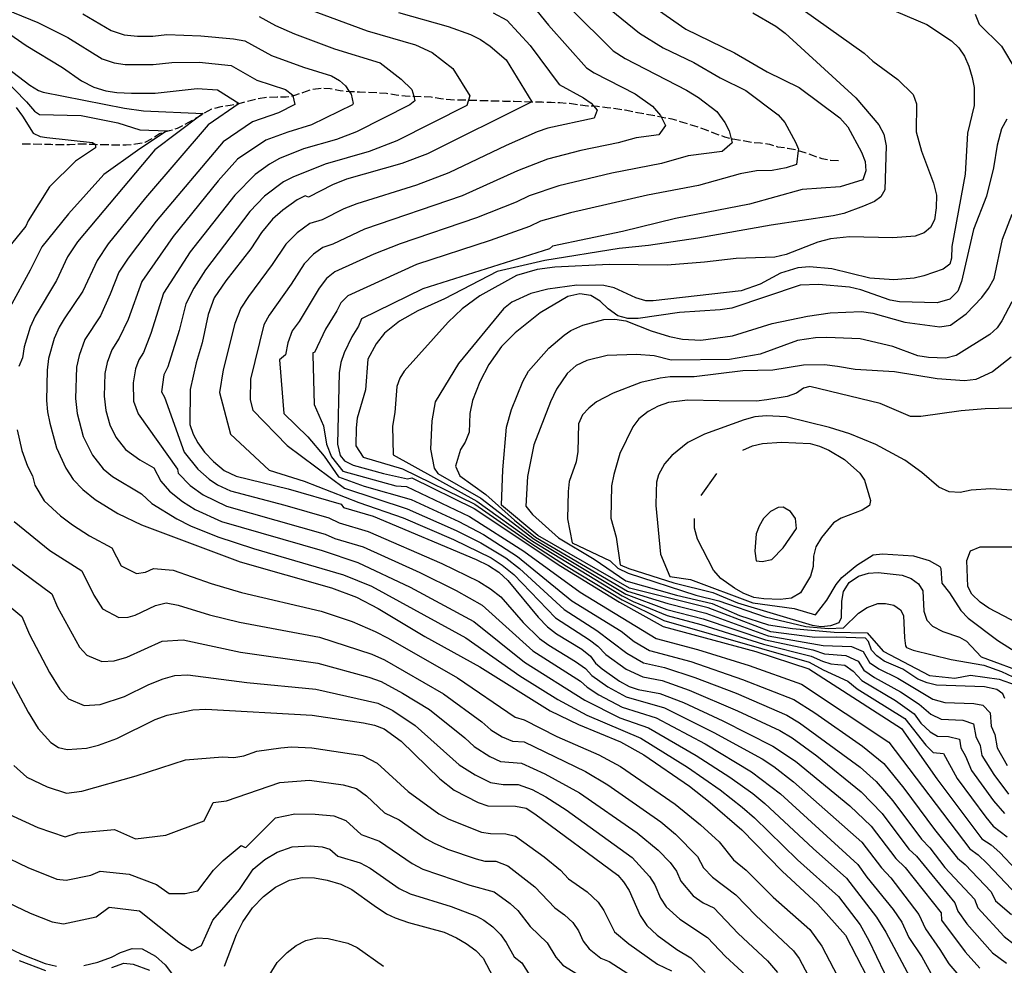
# Model space of a CAD drawing. Units: inches. Extents: x 682155 to 685048, y 4158372 to 4159342.
# Drawn here: x 682795 to 683148, y 4158791 to 4159129 of the extents above; entities that cross this region are included whole.
import ezdxf

# ---------------------------------------------------------------- set-up
doc = ezdxf.new("R2010")
doc.units = ezdxf.units.IN
doc.header["$MEASUREMENT"] = 0
doc.layers.add('Cartografia', color=7, linetype='Continuous')

msp = doc.modelspace()

# ---------------------------------------------------------------- linework, layer by layer
at = {"layer": 'Cartografia', "color": 7, "linetype": 'Continuous'}
for points in [[(683058.4, 4159145.23), (683097.54, 4159117.31), (683100.71, 4159114.42), (683109.57, 4159107.88), (683115.07, 4159102.48), (683116.33, 4159099.21), (683116.12, 4159089.08), (683118.03, 4159082.24), (683122.35, 4159070.81), (683123.4, 4159066.44), (683123.31, 4159061.86), (683122.69, 4159057.6), (683121.26, 4159054.89), (683119.09, 4159052.98), (683115.78, 4159051.8), (683107.82, 4159051.19), (683092.36, 4159051.51), (683085.48, 4159050.79), (683080.94, 4159049.68), (683069.66, 4159045.17), (683065.6, 4159044.23), (683051.7, 4159043.77), (683040.46, 4159042.41), (683027.11, 4159041.35), (683006.36, 4159041.6), (682986.82, 4159040.62), (682980.53, 4159039.79), (682973.13, 4159037.67), (682960.05, 4159030.41), (682953.65, 4159025.77), (682948.72, 4159021.03), (682932.96, 4159003.46), (682931.34, 4159000.96), (682930.37, 4158997.94), (682929.66, 4158988.69), (682928.77, 4158983.75), (682928.97, 4158973.49), (682958.97, 4158956.89), (682978.85, 4158942.58), (683010.95, 4158922.94), (683014.89, 4158921.02), (683027.03, 4158915.93), (683039.12, 4158912.78), (683061.53, 4158905.67), (683078.59, 4158901.41), (683082.64, 4158899.54), (683085.61, 4158898.66), (683090.66, 4158898.17), (683093.6, 4158896.01), (683096.75, 4158892.67), (683108.75, 4158885.49), (683115.45, 4158880.73), (683117.88, 4158877.44), (683121.16, 4158874.24), (683123.84, 4158872.77), (683127.7, 4158872.67), (683131.65, 4158871.63), (683132.12, 4158868.52), (683133.85, 4158865.53), (683136.01, 4158860.42), (683143.79, 4158849.6), (683147.76, 4158845.09)], [(683012.96, 4159140.4), (683033.8, 4159125.95), (683051.14, 4159117.43), (683062.86, 4159110.61), (683074.34, 4159104.97), (683088.82, 4159094.09), (683091.73, 4159090.88), (683096.58, 4159081.85), (683097.9, 4159078.55), (683098.11, 4159075.19), (683097.11, 4159071.92), (683088.99, 4159069.44), (683075.42, 4159068.46), (683056.55, 4159063.22), (683030.09, 4159058.08), (683011.13, 4159053.49), (682986.04, 4159048.2), (682984.93, 4159047.25), (682939.66, 4159032.9), (682917.69, 4159022.14), (682916.64, 4159019.5), (682914.23, 4159015.73), (682911.47, 4159010.02), (682910.27, 4159006.48), (682909.65, 4159002.84), (682909.05, 4158977.31), (682910.01, 4158973.21), (682911.61, 4158971.29), (682914.65, 4158969.76), (682925.52, 4158966.77), (682934.14, 4158964.9), (682935.7, 4158965.24), (682958.06, 4158954.26), (682989.04, 4158933.61), (683009.95, 4158920.67), (683025.62, 4158912.03), (683058.81, 4158903), (683077.82, 4158896.8), (683110.93, 4158875.49), (683123.61, 4158857.42), (683139.67, 4158835.97), (683143, 4158833.8), (683146.13, 4158831.05), (683151.96, 4158824.85)], [(682782.18, 4159136.36), (682801.89, 4159128.31), (682812.65, 4159122.85), (682824.86, 4159115.29), (682829.2, 4159113.89), (682833.16, 4159113.3), (682843.14, 4159113.19), (682849.76, 4159113.91), (682859.57, 4159114.09), (682871.1, 4159112.9), (682880.26, 4159107.69), (682890.46, 4159104.23), (682893.02, 4159102.41), (682893.09, 4159102.08), (682893.77, 4159098.87), (682887.94, 4159095.93), (682878.71, 4159092.71), (682868.13, 4159085.59), (682844.19, 4159057.11), (682834.17, 4159043.95), (682830.85, 4159038.91), (682827.77, 4159030.95), (682824.25, 4159023.3), (682818.69, 4159014.74), (682816.6, 4159009.03), (682815.69, 4159004.84), (682815.28, 4158993.7), (682815.94, 4158988.26), (682818.13, 4158980.03), (682821.37, 4158973.3), (682825.21, 4158968.51), (682828.6, 4158965.75), (682839.01, 4158959.57), (682842.64, 4158956.02), (682851.54, 4158950.51), (682856.53, 4158948.05), (682866.27, 4158944.07), (682879.03, 4158939.88), (682911.29, 4158930.53), (682921.29, 4158926.41), (682954.96, 4158907.98), (682974.34, 4158894.3), (682987.92, 4158885.92), (682998.3, 4158880.31), (683017.69, 4158872), (683034.34, 4158861.69), (683045.98, 4158853.52), (683053.89, 4158847.38), (683058.37, 4158843.53), (683073.67, 4158828.52), (683088.39, 4158815.39), (683096.12, 4158805.2), (683099.29, 4158799.61), (683107.49, 4158782.44)], [(682975.72, 4159138.31), (682984.63, 4159127.27), (682998.16, 4159112.03), (683000.98, 4159110.21), (683015.59, 4159102.7), (683021.8, 4159098.34), (683024.71, 4159094.96), (683024.94, 4159094.48), (683026.44, 4159091.41), (683024.09, 4159088.05), (683015.96, 4159087), (683009.54, 4159085.15), (682996.16, 4159082.5), (682984.26, 4159079.37), (682973.54, 4159075.22), (682953.65, 4159066.26), (682918.8, 4159054.29), (682907.48, 4159048.92), (682903.86, 4159047.76), (682900.51, 4159045.34), (682897.11, 4159041.88), (682892.46, 4159034.53), (682884.66, 4159023.48), (682882.77, 4159020.05), (682877.94, 4159000.58), (682877.88, 4158993.19), (682878.82, 4158989.42), (682891.12, 4158976.76), (682911.65, 4158961.56), (682934.01, 4158954.17), (682951.58, 4158946.42), (682960.41, 4158942), (682969.29, 4158936.55), (682974.25, 4158932.77), (682990.16, 4158918.06), (683001.94, 4158910.58), (683012.63, 4158902.43), (683018.61, 4158899.02), (683026.12, 4158897.31), (683036.98, 4158893.74), (683051.71, 4158888.13), (683069.91, 4158880.32), (683074.46, 4158877.5), (683096.13, 4158861.65), (683101.84, 4158856.47), (683107.88, 4158849.6), (683118.12, 4158835.82), (683121.01, 4158832.76), (683126.43, 4158825.72), (683137.06, 4158814.4), (683138.27, 4158811.29), (683147.72, 4158801.01), (683151.4, 4158798.18)], [(682817.98, 4159131.39), (682828.14, 4159125.36), (682832.74, 4159123.88), (682837.5, 4159123.42), (682843.01, 4159123.39), (682848.02, 4159123.93), (682860.24, 4159123.5), (682871.87, 4159122.43), (682875.91, 4159121.7), (682885.53, 4159116.48), (682896.97, 4159112.25), (682907, 4159109.16), (682909.83, 4159107.51), (682912.01, 4159105.64), (682913.31, 4159103.6), (682913.95, 4159102.6), (682914.7, 4159099.29), (682914.47, 4159098.77), (682899.74, 4159091.64), (682891.3, 4159089.06), (682883.5, 4159086.12), (682873.36, 4159079.4), (682866.42, 4159071.58), (682850.31, 4159051.64), (682839.09, 4159035.56), (682834.21, 4159021.94), (682831.01, 4159015.29), (682828.29, 4159011.05), (682826.63, 4159006.48), (682825.85, 4159002.58), (682825.56, 4158994.49), (682826.24, 4158989.38), (682827.68, 4158984.23), (682829.74, 4158979.77), (682833.22, 4158975.34), (682838.34, 4158971.64), (682843.36, 4158968.84), (682845.83, 4158963.99), (682849.01, 4158960.51), (682853.57, 4158956.8), (682858.2, 4158953.87), (682867.63, 4158949.62), (682903.64, 4158939.18), (682916.42, 4158934.95), (682935.14, 4158926.09), (682957.92, 4158913.84), (682976, 4158899.23), (682997.57, 4158885.63), (683010.08, 4158879.33), (683020.4, 4158875.67), (683037.5, 4158865.82), (683049.52, 4158858.03), (683057.69, 4158852.2), (683062.06, 4158848.58), (683079.26, 4158832.51), (683091.26, 4158821.91), (683102.01, 4158807.97), (683105.32, 4158802.6), (683115.8, 4158782.89)], [(682898.69, 4159133.09), (682919.73, 4159125.3), (682936.96, 4159120.24), (682943.01, 4159117.59), (682950.34, 4159111.75), (682956.46, 4159101.98), (682955.35, 4159098.54), (682930.29, 4159085.93), (682920.41, 4159082.12), (682904.67, 4159077.59), (682893.08, 4159072.94), (682889.77, 4159071.24), (682883.01, 4159066.04), (682877.74, 4159060.59), (682861.83, 4159039.7), (682857.74, 4159033.13), (682854.81, 4159027.57), (682852.44, 4159017.94), (682848.35, 4159005.02), (682846.89, 4159002.08), (682846.11, 4158996.05), (682847.21, 4158994.08), (682854.21, 4158974.38), (682859.12, 4158968.38), (682863.16, 4158964.81), (682866.1, 4158962.79), (682870.76, 4158960.57), (682890.26, 4158955.45), (682905.95, 4158950.86), (682909.73, 4158949.09), (682920.03, 4158946.02), (682946.41, 4158934.55), (682959.71, 4158928.09), (682963.84, 4158925.55), (682967.49, 4158922.6), (682975.59, 4158913.42), (682981.4, 4158907.74), (682984.77, 4158905.27), (682994.27, 4158899.46), (682997.8, 4158896.92), (683000.1, 4158894.44), (683005.78, 4158890.36), (683012.35, 4158886.8), (683026.14, 4158882.86), (683043.82, 4158874.08), (683061.07, 4158864.57), (683065.28, 4158861.85), (683072.32, 4158856.38), (683096.74, 4158834.83), (683103.73, 4158825.54), (683107.11, 4158822.05), (683117.18, 4158808.86), (683119.46, 4158803.74), (683124.69, 4158796.37), (683127.85, 4158791.17), (683133.67, 4158784.4)], [(682930.89, 4159131.91), (682948.7, 4159126.84), (682956.64, 4159123.95), (682960.29, 4159122.17), (682963.7, 4159119.83), (682969.45, 4159114.87), (682978.62, 4159099.92), (682978.68, 4159099.83), (682941.25, 4159081.23), (682932.07, 4159077.84), (682912.36, 4159072.17), (682907.33, 4159070.21), (682898.75, 4159065.79), (682897.57, 4159066.27), (682894.64, 4159064.84), (682889.5, 4159061.14), (682885.88, 4159057.82), (682881.91, 4159053.07), (682878.12, 4159047.26), (682869.12, 4159035.8), (682865.01, 4159029.66), (682862.77, 4159023.75), (682860.67, 4159013.61), (682858.5, 4159006.4), (682856.42, 4158996.83), (682856.27, 4158984.32), (682857.45, 4158980.89), (682859.13, 4158977.73), (682861.52, 4158974.49), (682864.7, 4158971.14), (682868.54, 4158967.9), (682872.87, 4158965.86), (682891.4, 4158961.35), (682910.35, 4158955.79), (682911.26, 4158954.62), (682921.84, 4158951.56), (682958.66, 4158936.05), (682963.12, 4158933.8), (682966.81, 4158931.41), (682970.08, 4158928.44), (682980.87, 4158915.37), (682984.24, 4158911.9), (682987.48, 4158909.44), (682996.51, 4158903.91), (682999.59, 4158901.41), (683001.46, 4158898.91), (683003.8, 4158896.82), (683009.96, 4158892.42), (683013.41, 4158890.57), (683016.68, 4158889.41), (683024.42, 4158888.07), (683032.86, 4158884.74), (683046.98, 4158878.22), (683064.87, 4158869.21), (683073.03, 4158863.82), (683092.48, 4158847.84), (683100.12, 4158840.53), (683108.87, 4158828.9), (683112.22, 4158825.74), (683125.11, 4158809.48), (683125.29, 4158806.89), (683133.7, 4158795.57), (683138.96, 4158789.64)], [(682964.82, 4159131.76), (682969.71, 4159129.07), (682978.04, 4159120.06), (682988.41, 4159106.03), (682997.18, 4159101.31), (682999.84, 4159099.43), (683000.72, 4159098.39), (683002.02, 4159096.86), (683000.95, 4159093.97), (682984.42, 4159090.5), (682980.5, 4159089.11), (682969.43, 4159084.25), (682948.96, 4159074.41), (682937.38, 4159070.09), (682916.02, 4159063.38), (682911.36, 4159061.54), (682903.57, 4159057.6), (682899.25, 4159056.3), (682894.64, 4159052.95), (682890.58, 4159048.92), (682885.72, 4159041.58), (682877.24, 4159030.13), (682874.45, 4159026.01), (682872.32, 4159020.46), (682868.23, 4159003.93), (682866.86, 4158995.75), (682870.79, 4158980.91), (682884.59, 4158968), (682897.15, 4158964.06), (682916.77, 4158956.43), (682932.61, 4158950.91), (682950.65, 4158943.21), (682964.1, 4158936.56), (682968.05, 4158933.98), (682972.16, 4158930.6), (682987.06, 4158915.09), (682999.22, 4158907.24), (683002.21, 4158904.95), (683005.16, 4158902.01), (683012.37, 4158896.71), (683018.38, 4158893.95), (683025.27, 4158892.69), (683034.92, 4158889.24), (683052.22, 4158881.84), (683067.39, 4158874.76), (683071.77, 4158872.09), (683080.57, 4158865.67), (683096.51, 4158852.87), (683104, 4158845.06), (683113.54, 4158832.3), (683116.25, 4158829.73), (683129.96, 4158813.02), (683131.13, 4158810.05), (683134.35, 4158805.59), (683143.45, 4158795.2), (683148.48, 4158791.49)], [(682992.43, 4159133.25), (683007.8, 4159118.15), (683012.01, 4159115.4), (683034, 4159104.09), (683038.27, 4159101.43), (683044.8, 4159096.42), (683047.68, 4159092.49), (683049.28, 4159089.46), (683050.37, 4159085.25), (683046.75, 4159082.11), (683034.55, 4159080.54), (683025.02, 4159077.8), (683007.28, 4159074.31), (682988.35, 4159069.77), (682977.65, 4159066.2), (682973.04, 4159063.96), (682958.87, 4159058.31), (682931.47, 4159049.08), (682922.1, 4159045.37), (682908.15, 4159039), (682905.2, 4159036.66), (682902.48, 4159033.12), (682895.34, 4159021.24), (682892.89, 4159017.84), (682891.33, 4159013.59), (682890.43, 4159009.33), (682888.31, 4159007.49), (682889.85, 4158988.27), (682898.53, 4158979.95), (682904.33, 4158972.99), (682909.43, 4158965.59), (682918.69, 4158962.21), (682935.41, 4158957.44), (682952.52, 4158949.63), (682961.29, 4158944.97), (682973.53, 4158937.12), (682993, 4158921.25), (683010.62, 4158910.31), (683015.23, 4158906.58), (683020.73, 4158903.44), (683035.57, 4158899.49), (683054.07, 4158893.08), (683072.44, 4158885.88), (683079.89, 4158881.07), (683096.91, 4158869.22), (683104.58, 4158862.95), (683111.77, 4158854.13), (683122.72, 4158839.33), (683130.93, 4158829.02), (683133.66, 4158826.8), (683142.96, 4158816.99), (683144.61, 4158813.82), (683150.25, 4158808.85)], [(683004.57, 4159134.74), (683017.14, 4159124.49), (683025.6, 4159119.24), (683036.66, 4159113.92), (683046.06, 4159108.46), (683055.22, 4159103.96), (683066.81, 4159095.25), (683069.23, 4159092.53), (683073.02, 4159085.46), (683074.06, 4159082.92), (683074, 4159082.47), (683073.41, 4159077.47), (683069.61, 4159076.23), (683064.6, 4159075.26), (683058.99, 4159075.12), (683053.14, 4159074.08), (683038.26, 4159069.96), (683019.98, 4159066.48), (682992.44, 4159060.16), (682981.76, 4159057.17), (682977.78, 4159055.24), (682963.73, 4159050.2), (682937.31, 4159041.64), (682912.78, 4159030.43), (682910.31, 4159027.96), (682908.91, 4159025.02), (682904.83, 4159018.45), (682900.85, 4159010.06), (682900.25, 4159009.97), (682900.22, 4159009.3), (682900.69, 4158991.5), (682904.03, 4158983.9), (682905.18, 4158977.31), (682906.95, 4158972.77), (682911.01, 4158967.66), (682929.91, 4158962.38), (682933.78, 4158962.15), (682956.39, 4158951.41), (682975.77, 4158939.03), (682995.98, 4158924.35), (683023.16, 4158907.74), (683037.91, 4158903.76), (683056.44, 4158898.04), (683075.13, 4158891.34), (683106.43, 4158870.59), (683135.36, 4158832.43), (683138.33, 4158830.3), (683141.57, 4158827.16), (683152.54, 4158815.55)], [(683057.72, 4159131.78), (683065.94, 4159126.97), (683069.35, 4159124.42), (683094.64, 4159101.28), (683102.84, 4159091.63), (683104.59, 4159088.33), (683105.42, 4159084.08), (683104.96, 4159068.33), (683103.53, 4159065.86), (683101.31, 4159064.15), (683097.32, 4159062.48), (683090.24, 4159059.92), (683086.48, 4159059), (683064.31, 4159055.75), (683038.09, 4159051.02), (683020.37, 4159048.4), (683009.94, 4159047.39), (682983.3, 4159043.11), (682966.27, 4159039.07), (682947.38, 4159029.36), (682937.88, 4159025.06), (682931.29, 4159021.33), (682925.91, 4159017.07), (682922.89, 4159013.24), (682919.9, 4159007.69), (682919.07, 4158996.71), (682916.18, 4158986.66), (682915.81, 4158983.13), (682915.71, 4158976.71), (682918.32, 4158972.66), (682932.35, 4158968.41), (682958.25, 4158955.77), (682977.88, 4158942.11), (682991.02, 4158933.66), (683010.97, 4158921.51), (683025.91, 4158914.13), (683077.86, 4158899.26), (683082.86, 4158896.51), (683091.78, 4158892.48), (683095.07, 4158889.69), (683112.13, 4158879.01), (683119.67, 4158869.47), (683122.28, 4158866.92), (683125.95, 4158866.53), (683130.8, 4158857.56), (683141.05, 4158843.79), (683143.77, 4158840.46), (683148.73, 4158836.74)], [(683109.06, 4159132.18), (683120.03, 4159127.57), (683128.81, 4159121.72), (683131.4, 4159119.21), (683133.46, 4159116.22), (683135.07, 4159112.59), (683136.26, 4159108.57), (683136.9, 4159104.98), (683136.93, 4159098.52), (683134.52, 4159088.69), (683133.74, 4159073.99), (683128.97, 4159048.12), (683128.8, 4159043.84), (683128.18, 4159041.69), (683125.78, 4159039.96), (683118.87, 4159037.54), (683115.47, 4159036.73), (683108.16, 4159036.08), (683099.61, 4159036.74), (683085.96, 4159040.07), (683078.06, 4159040.74), (683073.87, 4159040.46), (683067.64, 4159038.57), (683060.38, 4159034.59), (683053.5, 4159032.21), (683022.09, 4159028.62), (683019.43, 4159028.65), (683015.89, 4159029.7), (683008.08, 4159033.32), (683004.41, 4159034.12), (682994.71, 4159034.24), (682984.34, 4159032.82), (682978.29, 4159031.28), (682971.48, 4159028.2), (682968.47, 4159025.72), (682952.41, 4159006.14), (682944.08, 4158992.43), (682942.84, 4158985.67), (682942.41, 4158975.46), (682943.67, 4158968.76), (682945.05, 4158966.74), (682960.33, 4158957.93), (682979.47, 4158943.27), (683012.32, 4158923.61), (683026.99, 4158918.11), (683040, 4158914.77), (683062.2, 4158907.22), (683079.14, 4158903.61), (683083.36, 4158902.26), (683091, 4158901.66), (683095.42, 4158899.54), (683097.43, 4158896.32), (683101.27, 4158893.75), (683110.58, 4158888.63), (683117.23, 4158884.26), (683121.41, 4158880.68), (683125.13, 4158878.79), (683132.89, 4158878.53), (683136.73, 4158877.16), (683137.49, 4158872.58), (683139.08, 4158869.44), (683139.73, 4158865.79), (683143.96, 4158859.01), (683149.24, 4158852.02)], [(682785.04, 4159128.78), (682797.64, 4159120.08), (682810.63, 4159112.18), (682817.47, 4159107.4), (682821.94, 4159105.12), (682826.23, 4159103.77), (682830.09, 4159103.18), (682835.39, 4159102.99), (682843.85, 4159103.03), (682858.9, 4159104.68), (682866.12, 4159104.15), (682873.92, 4159099.3), (682862.77, 4159091.66), (682840.44, 4159065.45), (682827.02, 4159049.01), (682823.05, 4159043.04), (682817.96, 4159032.07), (682811.27, 4159022.2), (682809.45, 4159019.17), (682807.69, 4159015.13), (682805.73, 4159008), (682805.24, 4159003.74), (682805.01, 4158992.93), (682805.35, 4158988.9), (682806.09, 4158984.82), (682808.52, 4158976.03), (682811.89, 4158968.69), (682814.52, 4158964.7), (682817.9, 4158961.02), (682822.36, 4158957.53), (682830.51, 4158952.43), (682838.94, 4158948.46), (682874.32, 4158935.13), (682906.97, 4158925.88), (682915.89, 4158922.54), (682923.68, 4158918.45), (682940.35, 4158908.47), (682960.02, 4158897.59), (682985.16, 4158881.78), (682995.39, 4158876.89), (683010.35, 4158870.73), (683018.66, 4158866.04), (683035.11, 4158854.83), (683042.44, 4158849.02), (683053.73, 4158839.25), (683068.2, 4158824.43), (683080.93, 4158812.59), (683090.86, 4158801.52), (683098.77, 4158786.17)], [(682881.06, 4159130.41), (682886.86, 4159127.15), (682893.65, 4159124.21), (682908.06, 4159118.87), (682924.38, 4159113.89), (682931.83, 4159107.98), (682935.73, 4159104.29), (682936.36, 4159101.91), (682936.8, 4159100.23), (682935.02, 4159098.76), (682915.94, 4159089.17), (682908.74, 4159086.4), (682896.98, 4159083.02), (682888.29, 4159079.53), (682884.77, 4159077.55), (682879.59, 4159073.88), (682872.33, 4159066.4), (682856.42, 4159046.16), (682846.85, 4159031.4), (682842.34, 4159016.87), (682839.68, 4159010.16), (682837.96, 4159007.54), (682836.76, 4159004.28), (682835.92, 4158999.26), (682836.14, 4158992.68), (682837.79, 4158988.21), (682851.83, 4158968.31), (682852.12, 4158966.93), (682856.42, 4158962.55), (682861.02, 4158959.12), (682869.35, 4158955.04), (682904.63, 4158945.07), (682908.19, 4158943.54), (682918.23, 4158940.48), (682938.53, 4158931.34), (682951.61, 4158924.86), (682960.88, 4158919.69), (682978.99, 4158903.26), (682996.01, 4158892.44), (682998.48, 4158890.25), (683002.56, 4158887.57), (683010.97, 4158883.16), (683023.11, 4158879.34), (683040.66, 4158869.95), (683057.27, 4158859.94), (683067.67, 4158852.1), (683095.27, 4158826.85), (683098.56, 4158822.23), (683107.9, 4158810.73), (683111.01, 4158806.1), (683113.58, 4158800.67), (683118.23, 4158793.78), (683121.99, 4158786.79)], [(683137.24, 4159131.29), (683138.73, 4159127.65), (683146.69, 4159119.83), (683151.85, 4159111.25)], [(682788.82, 4159113.54), (682798.95, 4159105.87), (682802.09, 4159103.95), (682803.74, 4159103.38), (682832.85, 4159097.63), (682839.67, 4159096.67), (682861.03, 4159095.75), (682860.18, 4159095.12), (682843.72, 4159082.65), (682816.04, 4159049.69), (682812.46, 4159044.32), (682808.55, 4159035.84), (682800.87, 4159023.16), (682799.11, 4159019.2), (682797.02, 4159012.14), (682796.39, 4159008.26), (682795.08, 4159005.16)], [(682789.19, 4159108.75), (682797.85, 4159099.93), (682800.61, 4159096.48), (682802.45, 4159095.33), (682817.38, 4159094.94), (682830.46, 4159092.36), (682838.4, 4159089.85), (682848.1, 4159089.49), (682847.66, 4159089.2), (682837.48, 4159082.5), (682825.45, 4159073.81), (682812.78, 4159059.82), (682803.27, 4159048), (682799.14, 4159039.61), (682791.78, 4159026.21)], [(682896.5, 4159103.14), (682896.68, 4159103.21), (682899.33, 4159104.13)], [(682900.28, 4159104.42), (682903.23, 4159104.78), (682903.26, 4159104.77)], [(682904.26, 4159104.74), (682906.42, 4159104.66), (682907.24, 4159104.49)], [(682908.23, 4159104.3), (682910.04, 4159103.96), (682911.18, 4159103.83)], [(682912.18, 4159103.72), (682913.3, 4159103.6), (682913.31, 4159103.6), (682913.46, 4159103.59), (682915.17, 4159103.52)], [(682916.17, 4159103.48), (682916.91, 4159103.46), (682919.17, 4159103.35)], [(682920.17, 4159103.3), (682923.16, 4159103.16)], [(682872.99, 4159099.12), (682873.92, 4159099.3), (682875.9, 4159099.83)], [(682876.87, 4159100.09), (682876.88, 4159100.1), (682879.79, 4159100.79)], [(682880.76, 4159101.01), (682883.71, 4159101.55)], [(682884.71, 4159101.59), (682887.46, 4159101.67), (682887.71, 4159101.66)], [(682888.71, 4159101.64), (682890.7, 4159101.61), (682891.69, 4159101.8)], [(682892.67, 4159102), (682893.08, 4159102.08), (682893.09, 4159102.08), (682893.79, 4159102.22), (682895.55, 4159102.82)], [(682924.16, 4159103.1), (682926.6, 4159102.96), (682927.15, 4159102.86)], [(682928.13, 4159102.69), (682930.08, 4159102.36), (682931.1, 4159102.26)], [(682932.1, 4159102.16), (682933.34, 4159102.05), (682935.09, 4159101.96)], [(682936.09, 4159101.91), (682936.36, 4159101.91), (682936.48, 4159101.9), (682939.08, 4159101.77)], [(682940.08, 4159101.73), (682942.56, 4159101.68), (682943.07, 4159101.58)], [(682944.05, 4159101.39), (682946.07, 4159101.01), (682947.01, 4159100.91)], [(682948.01, 4159100.81), (682949.56, 4159100.66), (682951, 4159100.62)], [(682952, 4159100.6), (682952.56, 4159100.59), (682955, 4159100.53)], [(682956, 4159100.49), (682959, 4159100.43)], [(682960, 4159100.4), (682962.14, 4159100.35), (682963, 4159100.32)], [(682964, 4159100.29), (682965.54, 4159100.25), (682967, 4159100.21)], [(682967.99, 4159100.18), (682968.55, 4159100.17), (682970.99, 4159100.11)], [(682971.99, 4159100.08), (682972.35, 4159100.08), (682974.99, 4159100.01)], [(682975.99, 4159099.99), (682978.62, 4159099.92), (682978.62, 4159099.92), (682978.78, 4159099.92), (682978.99, 4159099.91)], [(682979.99, 4159099.88), (682982.3, 4159099.83), (682982.99, 4159099.81)], [(682983.99, 4159099.78), (682985.54, 4159099.75), (682986.99, 4159099.67)], [(682794.16, 4159097.82), (682796.37, 4159094.75), (682800.24, 4159088.62), (682802.64, 4159087.47), (682805.03, 4159087.08), (682821.43, 4159085.36), (682822.21, 4159084.68), (682822.53, 4159084.4), (682822.53, 4159083.44), (682815.35, 4159078.65), (682806.08, 4159069.38), (682798.44, 4159057.32), (682797.58, 4159055.31), (682792.48, 4159048.98)], [(682861.55, 4159095.91), (682864.13, 4159097.33), (682864.18, 4159097.34)], [(682865.15, 4159097.6), (682867.44, 4159098.22), (682868.06, 4159098.3)], [(682869.05, 4159098.44), (682870.71, 4159098.68), (682872.01, 4159098.93)], [(682987.99, 4159099.61), (682988.68, 4159099.58), (682990.98, 4159099.43)], [(682991.98, 4159099.37), (682992.15, 4159099.36), (682994.94, 4159098.87)], [(682995.93, 4159098.74), (682998.69, 4159098.47), (682998.91, 4159098.46)], [(682999.91, 4159098.42), (683000.71, 4159098.39), (683000.72, 4159098.39), (683002.14, 4159098.34), (683002.9, 4159098.23)], [(683003.89, 4159098.08), (683005.58, 4159097.85), (683006.87, 4159097.68)], [(683007.86, 4159097.55), (683008.67, 4159097.45), (683010.83, 4159097.14)], [(683011.82, 4159097), (683012.04, 4159096.97), (683014.75, 4159096.37)], [(683015.73, 4159096.16), (683018.69, 4159095.67)], [(682854.62, 4159091.92), (682854.77, 4159092), (682857.25, 4159093.36)], [(682858.12, 4159093.85), (682860.18, 4159095.12), (682860.2, 4159095.12), (682860.68, 4159095.41)], [(683148.6, 4159093.67), (683146.74, 4159090.21), (683145.16, 4159084.35), (683143.85, 4159076.23), (683141.39, 4159066.04), (683136.67, 4159054.16), (683132.45, 4159035.56), (683131.05, 4159032.09), (683128.27, 4159029.25), (683123.74, 4159027.85), (683110.22, 4159028.28), (683106.91, 4159028.85), (683096.32, 4159032.59), (683092.35, 4159033.55), (683081.25, 4159034.52), (683074.66, 4159034.23), (683050.25, 4159026.02), (683045.99, 4159025.35), (683031.49, 4159024.49), (683016.68, 4159022.26), (683013.02, 4159022.26), (683009.45, 4159023.2), (683005.96, 4159025.79), (683003.08, 4159028.54), (682999.72, 4159030.51), (682995.84, 4159031.12), (682991.5, 4159030.15), (682981.6, 4159024.3), (682972.65, 4159017.11), (682967.78, 4159012.22), (682963.25, 4159005.78), (682959.99, 4158999.63), (682957.36, 4158992.98), (682956.44, 4158988.33), (682956.26, 4158981.55), (682954.82, 4158978.01), (682953.13, 4158975.38), (682951.27, 4158969.44), (682952.85, 4158965.97), (682962.19, 4158959.28), (682972.41, 4158950.1), (682979.99, 4158944.03), (683012.85, 4158924.72), (683027.25, 4158920.2), (683040.88, 4158916.76), (683063.26, 4158908.66), (683082.91, 4158905.24), (683092.98, 4158904.85), (683097.24, 4158903.07), (683099.53, 4158899.11), (683102.76, 4158896.8), (683109.59, 4158893.52), (683122.14, 4158885.98), (683126.42, 4158884.8), (683136.76, 4158884.46), (683139.99, 4158883.89), (683142.62, 4158881.14), (683142.97, 4158876.3), (683144.3, 4158873.35), (683145.15, 4158868.54), (683148.78, 4158862.19)], [(683019.67, 4159095.49), (683021.9, 4159095.1), (683022.62, 4159094.95)], [(683023.6, 4159094.75), (683024.94, 4159094.48), (683024.94, 4159094.48), (683025.31, 4159094.41), (683026.55, 4159094.19)], [(683027.53, 4159094.01), (683028.73, 4159093.81), (683030.44, 4159093.28)], [(683031.39, 4159092.98), (683031.71, 4159092.89), (683034.25, 4159092.08)], [(682847.19, 4159089.06), (682847.66, 4159089.2), (682847.66, 4159089.2), (682848.98, 4159089.58), (682850.07, 4159089.9)], [(682851.03, 4159090.18), (682851.89, 4159090.43), (682853.74, 4159091.44)], [(683035.21, 4159091.79), (683037.66, 4159091.1), (683038.08, 4159090.93)], [(683039.02, 4159090.58), (683041.01, 4159089.84), (683041.82, 4159089.52)], [(683042.76, 4159089.15), (683044.29, 4159088.56), (683045.57, 4159088.1)], [(682840.15, 4159085.41), (682840.23, 4159085.43), (682842.81, 4159086.77)], [(682843.64, 4159087.33), (682845.43, 4159088.56), (682846.23, 4159088.79)], [(683046.51, 4159087.77), (683047.57, 4159087.4), (683049.38, 4159086.92)], [(683050.35, 4159086.68), (683050.51, 4159086.65), (683053.31, 4159086.14)], [(683054.29, 4159085.97), (683057.25, 4159085.47)], [(682796.23, 4159084.89), (682797, 4159084.89), (682799.23, 4159084.83)], [(682800.23, 4159084.81), (682803.23, 4159084.74)], [(682804.23, 4159084.71), (682806.56, 4159084.66), (682807.23, 4159084.64)], [(682808.23, 4159084.61), (682809.84, 4159084.58), (682811.23, 4159084.6)], [(682812.23, 4159084.61), (682813.23, 4159084.63), (682815.23, 4159084.76)], [(682816.22, 4159084.83), (682816.64, 4159084.86), (682819.22, 4159084.79)], [(682820.22, 4159084.76), (682822.19, 4159084.68), (682822.21, 4159084.68), (682823.22, 4159084.65)], [(682824.22, 4159084.62), (682826.61, 4159084.56), (682827.22, 4159084.54)], [(682828.22, 4159084.52), (682830.04, 4159084.48), (682831.22, 4159084.47)], [(682832.22, 4159084.47), (682833.42, 4159084.47), (682835.21, 4159084.64)], [(682836.2, 4159084.74), (682836.83, 4159084.81), (682839.16, 4159085.23)], [(683058.24, 4159085.36), (683060.43, 4159085.16), (683061.22, 4159085.04)], [(683062.21, 4159084.9), (683063.64, 4159084.71), (683065.13, 4159084.25)], [(683066.09, 4159083.96), (683066.6, 4159083.81), (683069.04, 4159083.47)], [(683070.04, 4159083.33), (683070.11, 4159083.33), (683072.98, 4159082.79)], [(683073.94, 4159082.48), (683074, 4159082.47), (683074, 4159082.47), (683076.34, 4159081.74), (683076.79, 4159081.56)], [(683077.72, 4159081.2), (683079.3, 4159080.61), (683080.56, 4159080.22)], [(683081.51, 4159079.92), (683082.45, 4159079.64), (683084.42, 4159079.2)], [(683085.4, 4159078.99), (683085.46, 4159078.98), (683088.39, 4159078.86)], [(683147.96, 4158886.24), (683147.23, 4158887.95), (683144.99, 4158889.5), (683140.64, 4158890.39), (683123.4, 4158891.05), (683120.12, 4158891.81), (683116.78, 4158893.21), (683111.35, 4158896.7), (683104.75, 4158899.55), (683102.06, 4158901.53), (683100.18, 4158903.5), (683099.07, 4158906.6), (683098, 4158907.84), (683087.7, 4158908.22), (683079.93, 4158908.05), (683064.16, 4158910.14), (683041.76, 4158918.75), (683013.54, 4158925.76), (682980.73, 4158944.65), (682967.81, 4158955.46), (682968.2, 4158968.12), (682969.53, 4158983.44), (682971.34, 4158989.74), (682975.38, 4158999.69), (682977.41, 4159003.49), (682984.71, 4159011.63), (682990.2, 4159016.33), (682992.64, 4159017.94), (682996.85, 4159019.85), (683004.42, 4159021.94), (683008.34, 4159022.08), (683012.25, 4159021.4), (683021.36, 4159017.85), (683027.92, 4159015.85), (683032.57, 4159014.93), (683039.08, 4159014.5), (683050.46, 4159016.1), (683064.69, 4159020.49), (683077.32, 4159023.18), (683085.41, 4159024.3), (683096.64, 4159024.76), (683100.67, 4159024.16), (683112.1, 4159021), (683124.63, 4159019.29), (683128.51, 4159019.86), (683134.11, 4159023.95), (683139.68, 4159029.76), (683142.11, 4159033.03), (683144.03, 4159036.65), (683147.05, 4159050.64), (683150.52, 4159059.67)], [(683150.43, 4159028.24), (683146.86, 4159021.4), (683145.11, 4159018.91), (683142.56, 4159016.55), (683130.44, 4159009.05), (683126.83, 4159008.13), (683120.56, 4159008.37), (683116.73, 4159008.95), (683107.79, 4159012.21), (683096.16, 4159014.99), (683084.17, 4159015.49), (683080.15, 4159015.43), (683073.71, 4159014.37), (683060.29, 4159009.54), (683049.39, 4159007.59), (683028.52, 4159007.33), (683022.47, 4159008.91), (683016.1, 4159009.46), (683005.57, 4159009.09), (682998.36, 4159007.27), (682994.53, 4159005.48), (682991.32, 4159002.6), (682987.46, 4158996.98), (682985.33, 4158992.4), (682979.37, 4158977.06), (682977.08, 4158965.67), (682976.48, 4158955.04), (682978.93, 4158952.17), (682988.17, 4158943.71), (683001, 4158936.15), (683012.26, 4158928.32), (683030.43, 4158923.25), (683043.16, 4158920.2), (683052.96, 4158915.98), (683063.28, 4158912.58), (683071.92, 4158911.25), (683086.78, 4158910.04), (683098.64, 4158909.73), (683104.35, 4158903.14), (683121, 4158894.45), (683130.02, 4158893.47), (683135.67, 4158894.58), (683145.84, 4158893.21), (683151.96, 4158891.06)], [(683150.14, 4159008.49), (683143.53, 4159003.24), (683137.5, 4159000.47), (683133.47, 4158999.95), (683123.74, 4159000.67), (683108.44, 4159003.19), (683094.36, 4159004.03), (683087.97, 4159005.05)], [(683087.97, 4159005.05), (683083.32, 4159005.66), (683075.85, 4159005.56), (683064.87, 4159003.74), (683054.2, 4159003.56), (683036.76, 4159001.42), (683028.17, 4159001.36), (683024.58, 4159000.9), (683017.62, 4158999.43), (683007.73, 4158995.59), (683001.81, 4158992.51), (682999, 4158990.24), (682996.8, 4158987.79), (682995.37, 4158984.59), (682995.08, 4158974.69), (682994.53, 4158970.97), (682991.96, 4158963.88), (682991.66, 4158960.32), (682991.38, 4158950.58), (682993.05, 4158942), (683006.68, 4158935.49), (683009.38, 4158932.9), (683013.11, 4158931.16), (683037.32, 4158923.2), (683045.57, 4158921.23), (683062.17, 4158915.52), (683076.72, 4158912.07), (683084.81, 4158911.27), (683090.17, 4158911.5), (683095.51, 4158916.74), (683098.67, 4158918.77), (683102.5, 4158920.24), (683105.16, 4158920.29), (683108.17, 4158919.65), (683110.62, 4158918.02), (683111.61, 4158915.99), (683111.95, 4158907.95), (683112.35, 4158905.07), (683112.75, 4158904.51), (683115.12, 4158903.51), (683128.71, 4158900.21), (683140.36, 4158898.12), (683146.76, 4158895.92), (683152.79, 4158893.05)], [(683155.09, 4158990.25), (683140.82, 4158989.97), (683132.32, 4158989.26), (683117.85, 4158987.24), (683114.13, 4158987.2), (683103.33, 4158991.81), (683078.12, 4158997.97), (683075.85, 4158997.37), (683073.38, 4158995.6), (683069.97, 4158994.34), (683062.69, 4158993.15), (683059.09, 4158992.74), (683045.63, 4158992.84)], [(683045.63, 4158992.84), (683034.33, 4158993.1), (683027.55, 4158992.24), (683023.8, 4158990.85), (683020.28, 4158989.01), (683016.95, 4158986.37), (683014.82, 4158983.51), (683010.15, 4158973.94), (683007.94, 4158966.46), (683007.19, 4158962.34), (683006.92, 4158950.84), (683008.77, 4158943.99), (683010.2, 4158934.09), (683013.31, 4158932.76), (683029.42, 4158927.62), (683043.37, 4158924.16), (683052.25, 4158920.52), (683078.91, 4158912.46), (683082.13, 4158912.07), (683085.62, 4158912.32), (683088.62, 4158913.44), (683089.49, 4158915.22), (683089.59, 4158921.04), (683090.12, 4158924.49), (683092.22, 4158927.77), (683095.49, 4158929.99), (683099.09, 4158931.08), (683102.59, 4158931.34), (683111.16, 4158930.41), (683114.35, 4158929.22), (683116.96, 4158927.23), (683118.54, 4158924.75), (683118.9, 4158917.54), (683120, 4158914.31), (683122.01, 4158912.17), (683125.66, 4158910.22), (683131.64, 4158908.25), (683134.2, 4158906.72), (683139.43, 4158901.13), (683156.23, 4158894.94)], [(683150.54, 4158960.86), (683142.95, 4158961.33), (683135.89, 4158960.8), (683131.89, 4158960.02), (683128.03, 4158960.22), (683124.32, 4158961.92), (683118.24, 4158967.15), (683112.08, 4158971.62), (683101.78, 4158977.18), (683092.44, 4158981.03), (683085.17, 4158983.21), (683069.62, 4158987.06), (683062.44, 4158987.45), (683058.49, 4158987.03), (683054.58, 4158985.95), (683040.46, 4158980.85), (683034.47, 4158977.95), (683028.7, 4158973.25), (683026.17, 4158970.31), (683023.92, 4158966.32), (683023.22, 4158963.66), (683023.1, 4158960.38)], [(682794.46, 4158982.48), (682796.1, 4158975.05), (682798.16, 4158969.45), (682799.98, 4158965.93), (682800.74, 4158962.61), (682804.08, 4158957), (682810, 4158951.69), (682814.21, 4158948.37), (682820.37, 4158944.46), (682828.37, 4158940.18), (682831.71, 4158933.76), (682837.16, 4158930.98), (682840.41, 4158931.41), (682843.19, 4158932.73), (682850.34, 4158932.22), (682863.9, 4158927.46), (682874.71, 4158924.18), (682903.25, 4158917.45), (682914.33, 4158913.81), (682922.55, 4158910.27), (682927.17, 4158907.83), (682952.09, 4158893.6), (682972.68, 4158879.5), (682975.94, 4158878.65), (682987.64, 4158872.66), (683002.62, 4158866.07), (683010.4, 4158861.84), (683029.96, 4158848.44), (683039.01, 4158840.94), (683045.67, 4158834.9), (683050.76, 4158828.52), (683055.37, 4158824.78), (683065.03, 4158815.06), (683078.1, 4158803.5), (683082.38, 4158797.58), (683090.79, 4158781.56)], [(683054.1, 4158975.2), (683057.66, 4158976.67), (683061.18, 4158977.5), (683067.98, 4158978.04), (683078.29, 4158977.54), (683081.64, 4158976.62), (683084.96, 4158975.13), (683090.56, 4158971.75), (683095.99, 4158966.96), (683097.73, 4158964.36), (683099.86, 4158957.08), (683099.48, 4158955.28), (683096.86, 4158953.65), (683089.3, 4158950.75), (683086.63, 4158949.18), (683082.25, 4158943.86), (683080.29, 4158940.48), (683079.48, 4158937.24), (683079.34, 4158933.46), (683078.34, 4158930.05), (683074.76, 4158924.11), (683071.61, 4158922.16), (683067.53, 4158921.7), (683061.66, 4158921.91), (683058.12, 4158922.44), (683054.25, 4158923.96), (683051.21, 4158925.7), (683046.32, 4158929.22), (683043.65, 4158932.13), (683037.87, 4158943.28), (683036.81, 4158947.23), (683036.8, 4158950.71)], [(683044.69, 4158966.83), (683039.06, 4158958.89)], [(683023.1, 4158960.38), (683023.01, 4158955.29), (683024.66, 4158937.96), (683028.01, 4158929.93), (683035.36, 4158928.78), (683057.72, 4158920.44), (683072.49, 4158918.5), (683080.11, 4158916.13), (683084.18, 4158921.46), (683087.49, 4158927.05), (683089.55, 4158929.57), (683094.96, 4158934.01), (683100.84, 4158937.65), (683104.13, 4158937.97), (683115.27, 4158937.32), (683120.87, 4158935.7), (683124.62, 4158933.49), (683124.99, 4158932.8), (683125.37, 4158927.57), (683128.1, 4158924.04), (683132.12, 4158917.73), (683134.73, 4158915.03), (683145.44, 4158906.99), (683156.1, 4158900.22)], [(683073.33, 4158947.14), (683072.97, 4158950.67), (683071.24, 4158953.18), (683068.58, 4158954.73), (683066.82, 4158954.63), (683064.04, 4158953.19), (683061.57, 4158950.67), (683059.94, 4158947.94), (683058.97, 4158945.14), (683058.4, 4158938.97), (683058.94, 4158935.5), (683061.07, 4158935.25), (683064.58, 4158936.05), (683068.52, 4158940.13), (683073.33, 4158947.14)], [(682793.41, 4158949.6), (682806.12, 4158939.18), (682817.64, 4158931.97), (682821.87, 4158923.26), (682824.96, 4158918.29), (682830.83, 4158915.25), (682834.13, 4158915.37), (682836.72, 4158916.12), (682844.02, 4158919.52), (682847.75, 4158920.46), (682852.09, 4158919.7), (682863.33, 4158916.23), (682873.98, 4158913.61), (682902.63, 4158908.15), (682921.42, 4158902.1), (682925.97, 4158900.05), (682947.04, 4158887.94), (682960.69, 4158877.93), (682963.95, 4158875.05), (682967.97, 4158872.56), (682971.72, 4158870.95), (682975.94, 4158870.75), (682997.8, 4158860.12), (683005.82, 4158855.34), (683024.81, 4158842.06), (683030.06, 4158837.62), (683037.94, 4158829.67), (683040.11, 4158825.57), (683043.34, 4158822.28), (683051.68, 4158815.88), (683058.81, 4158808.51), (683072.26, 4158795.93), (683074.33, 4158793.08), (683082.75, 4158777.12)], [(682785.93, 4158939.09), (682806.91, 4158923.75), (682808.88, 4158918.98), (682816.81, 4158904.64), (682819.43, 4158901.69), (682824.78, 4158899.42), (682829.14, 4158899.73), (682833.65, 4158901.05), (682846.4, 4158906.77), (682853.83, 4158907.18), (682874.35, 4158902.85), (682902, 4158898.84), (682920.29, 4158893.92), (682924.77, 4158892.28), (682932.35, 4158888.19), (682941.99, 4158882.28), (682954.63, 4158872.2), (682957.95, 4158869.01), (682963.61, 4158865.44), (682967.43, 4158863.69), (682974.99, 4158863.02), (682983.29, 4158859.28), (682995.75, 4158852.46), (683016.39, 4158838.12), (683023.87, 4158831.93), (683028.11, 4158827.53), (683030.4, 4158824.46), (683032.01, 4158820.8), (683036.4, 4158815.61), (683039.97, 4158813.06), (683043.77, 4158811.3), (683052.43, 4158802.11), (683062.94, 4158792.31), (683066.58, 4158788.07)], [(683157.97, 4158910.37), (683142.21, 4158918.63), (683139.03, 4158920.71), (683136.15, 4158923.59), (683134.65, 4158926.28), (683134.29, 4158935.67), (683135.58, 4158939.08), (683139.07, 4158940.48), (683152.79, 4158940.58)], [(682787.25, 4158922.9), (682796.18, 4158915.54), (682798.86, 4158909.09), (682806.08, 4158895.54), (682809.74, 4158889.59), (682812.87, 4158886.12), (682818.45, 4158883.69), (682824.16, 4158884.11), (682832.91, 4158886.91), (682841.56, 4158891.2), (682846.76, 4158893.32), (682850.94, 4158894.41), (682855.58, 4158894.66), (682876.63, 4158891.98), (682901.38, 4158889.54), (682923.57, 4158884.5), (682928.86, 4158881.91), (682936.94, 4158876.62), (682952.69, 4158862.47), (682958.3, 4158858.86), (682963.79, 4158856.2), (682968.43, 4158855.42), (682973.73, 4158855.4), (682978.77, 4158853.66), (682983.62, 4158851.04), (682990.88, 4158846.37), (683014.51, 4158829.3), (683020.78, 4158822.52), (683022.63, 4158819.53), (683024.71, 4158814.69), (683026.68, 4158811.66), (683031.58, 4158807.25), (683041.54, 4158800.63), (683047.91, 4158793.85), (683056.72, 4158785.68)], [(682788.52, 4158899.82), (682798.36, 4158881.32), (682801.92, 4158875.54), (682806.47, 4158870.43), (682809.3, 4158868.71), (682812.3, 4158867.95), (682819.3, 4158868.47), (682823.52, 4158869.56), (682830.08, 4158871.94), (682843.88, 4158878.68), (682848.15, 4158880.22), (682857.33, 4158882.15), (682862.01, 4158882.37), (682900.06, 4158880.32), (682918.35, 4158877.52), (682922.37, 4158876.73), (682925.82, 4158875.37), (682931.89, 4158870.97), (682945.77, 4158857.47), (682950.84, 4158853.45), (682959.45, 4158849.03), (682962.92, 4158847.85), (682972.79, 4158847.66), (682976.55, 4158846.95), (682979.77, 4158844.95), (683009.36, 4158822.92), (683011.49, 4158820.54), (683013.46, 4158817.51), (683017.44, 4158808.59), (683019.79, 4158804.91), (683023.47, 4158801.52), (683030.57, 4158796.35), (683035.53, 4158793.4), (683040.62, 4158788.07)], [(682793.29, 4158862.24), (682797.9, 4158858.02), (682805.18, 4158854.56), (682812.12, 4158852.34), (682817.55, 4158852.99), (682837.08, 4158858.52), (682854.68, 4158864.22), (682867.95, 4158865.31), (682871.94, 4158865.09), (682875.53, 4158865.75), (682880.27, 4158867.34), (682888.87, 4158868.61), (682892.67, 4158868.98), (682899.9, 4158868.61), (682918.07, 4158865.78), (682923.33, 4158863.1), (682934.34, 4158852.88), (682945.39, 4158844.99), (682948.92, 4158843.01), (682960.62, 4158838.41), (682963.82, 4158837.84), (682969.3, 4158837.81), (682972.79, 4158836.96), (682983.07, 4158829.56), (682988.84, 4158824.77), (682991.78, 4158821.71), (682998.4, 4158816.99), (683002.37, 4158813.29), (683004.4, 4158810.29), (683008.23, 4158802.67), (683013.31, 4158798.34), (683023.55, 4158791.13), (683028.62, 4158788.77)], [(682788.58, 4158846.13), (682801.88, 4158840.09), (682811.59, 4158836.74), (682816.02, 4158838.09), (682829.27, 4158839.29), (682836.78, 4158836.03), (682847.64, 4158837.3), (682861.39, 4158842.47), (682864.64, 4158848.95), (682869.34, 4158849.64), (682888.41, 4158856.14), (682899.04, 4158856.99), (682911.17, 4158855.34), (682915.85, 4158854.01), (682919.49, 4158851.37), (682925.87, 4158845.24), (682931.15, 4158842.76), (682940.86, 4158835.93), (682943.64, 4158834.44), (682948.5, 4158832.32), (682958.71, 4158828.85), (682961.84, 4158827.98), (682965.81, 4158827.97), (682970, 4158826.35), (682979.75, 4158818.8), (682986.9, 4158811.23), (682990.27, 4158808.82), (682993.25, 4158806.04), (682995.34, 4158803.07), (682997.01, 4158799.37), (682999.15, 4158796.57), (683003.35, 4158793.27), (683006.36, 4158792.09), (683019.37, 4158783.72)], [(682788.31, 4158830.49), (682798.25, 4158825.76), (682808.61, 4158821.57), (682811.98, 4158821.13), (682820.85, 4158822.96), (682824.2, 4158824.39), (682834.5, 4158823.31), (682844.28, 4158819.67), (682848.9, 4158816.45), (682854.55, 4158816.38), (682859.07, 4158817.42), (682864.68, 4158824.75), (682868.18, 4158828.21), (682874.61, 4158833.61), (682876.08, 4158832.88), (682876.38, 4158833.05), (682886.86, 4158843.52), (682893.87, 4158844.98), (682901.12, 4158844.85), (682907.75, 4158844.22), (682912.11, 4158842.54), (682917.55, 4158837.48), (682924.18, 4158835.09), (682935.86, 4158827.16), (682939.68, 4158825.18), (682956.46, 4158819.4), (682965.11, 4158817.05), (682970.85, 4158812.8), (682973.59, 4158810.28), (682978.05, 4158804.58), (682984.13, 4158798.8), (682987.24, 4158793.63), (682989.79, 4158790.75), (682995.01, 4158787.47)], [(682777.99, 4158819.35), (682799.09, 4158809.41), (682807.01, 4158806.22), (682811.08, 4158805.49), (682822.77, 4158808.03), (682827.36, 4158811.53), (682838.23, 4158810.23), (682852.35, 4158798.98), (682856.95, 4158795.96), (682860.47, 4158797.75), (682864.45, 4158806.86), (682874.02, 4158817.81), (682878.96, 4158825.15), (682883.1, 4158828.53), (682887.49, 4158831.21), (682892.89, 4158833.08), (682899.38, 4158833.46), (682903.63, 4158833.17), (682906.35, 4158832.33), (682909.22, 4158829.73), (682917.21, 4158827.42), (682920.83, 4158825.45), (682931.15, 4158818.22), (682935.14, 4158816.24), (682949.81, 4158811.77), (682958.83, 4158808.29), (682961.48, 4158806.81), (682964.74, 4158804.42), (682967.42, 4158801.76), (682969.49, 4158798.91), (682972.33, 4158793.69), (682975.01, 4158791.55), (682977.88, 4158787.03)], [(682868.69, 4158790.34), (682872.89, 4158801.77), (682875.26, 4158806.26), (682878.64, 4158811.22), (682882.6, 4158815.36), (682886.9, 4158818.66), (682891.91, 4158821.19), (682896.46, 4158822.13), (682900.9, 4158821.98), (682905.34, 4158821.21), (682910.24, 4158819.75), (682914.28, 4158817.8), (682922.18, 4158812.07), (682926.66, 4158809.18), (682929.67, 4158807.74), (682934.48, 4158806.04), (682947.23, 4158802.54), (682951.71, 4158800.58), (682955.19, 4158798.55), (682958.63, 4158796.04), (682961.26, 4158793.25), (682966, 4158784.16)], [(682770.25, 4158806.99), (682796.06, 4158794.69), (682804.47, 4158791.36), (682808.54, 4158790.35)], [(682883.3, 4158784.86), (682887.48, 4158791.65), (682891.03, 4158795.31), (682894.28, 4158797.78), (682897.82, 4158799.57), (682901.82, 4158800.48), (682905.76, 4158800.3), (682912.84, 4158798.58), (682916.08, 4158797.02), (682925.51, 4158790.39)], [(682818.35, 4158790.65), (682823.32, 4158791.83), (682828.2, 4158793.63), (682831.47, 4158795.34), (682835.63, 4158796.69), (682839.22, 4158796.58), (682843.99, 4158793.94), (682847.42, 4158790.84), (682855.32, 4158780.45)], [(682795.23, 4158792.41), (682804.58, 4158788.78)], [(682828.3, 4158789.86), (682832.67, 4158791.46), (682835.94, 4158791.15), (682841.76, 4158788.98)]]:
    msp.add_lwpolyline(points, dxfattribs=at)

doc.saveas('drawing.dxf')
